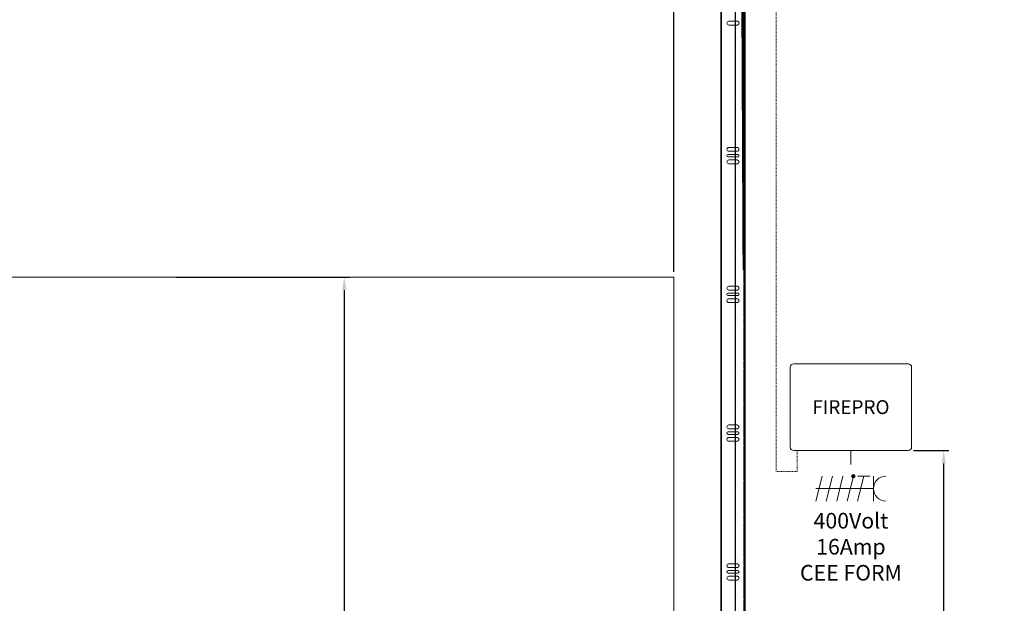
# Model space of a CAD drawing. Units: millimetres. Extents: x -10723 to 47492, y -52492 to -35009.
# Drawn here: x 9987 to 12825, y -49370 to -47687 of the extents above; entities that cross this region are included whole.
import ezdxf
from ezdxf.lldxf.tags import DXFTag

# ---------------------------------------------------------------- set-up
doc = ezdxf.new("R2010")
doc.units = ezdxf.units.MM
doc.linetypes.add('ACISOWELD', pattern=[3, 2, -1])
doc.linetypes.add('DASHED', pattern=[4, 2, -2])
doc.layers.get('Defpoints').update_dxf_attribs({"color": 4})
for name, color, linetype, lineweight in [('_DIM', 1, 'Continuous', 9), ('_situatie', 252, 'Continuous', 9), ('Electra', 4, 'Continuous', 18), ('onderdelen', 7, 'Continuous', 13), ('Rails', 3, 'Continuous', 15)]:
    doc.layers.add(name, color=color, linetype=linetype, lineweight=lineweight)
doc.layers.add('parts', color=42, linetype='Continuous')
doc.styles.get("Standard").update_dxf_attribs({"font": 'txt.shx'})
tags = doc.linetypes.add('HIDDEN2', pattern=[4.7625, 3.175, -1.5875]).pattern_tags.tags
tags[6:7] = [DXFTag(74, 4), DXFTag(75, 0), DXFTag(340, '0'), DXFTag(46, 0.0), DXFTag(50, 0.0), DXFTag(44, 0.0), DXFTag(45, 0.0)]
tags[4:5] = [DXFTag(74, 4), DXFTag(75, 0), DXFTag(340, '0'), DXFTag(46, 0.0), DXFTag(50, 0.0), DXFTag(44, 0.0), DXFTag(45, 0.0)]
doc.dimstyles.new('ISO-25', dxfattribs={"dimscale": 25, "dimtxt": 2.5, "dimasz": 1.5, "dimexe": 0.6, "dimexo": 0.6, "dimgap": 0.7, "dimtad": 1, "dimtxsty": 'Standard', "dimcen": 2.5, "dimadec": 0, "dimazin": 0, "dimtfac": 1, "dimtmove": 0, "dimatfit": 3, "dimfxl": 1, "dimtfill": 1, "dimarcsym": 0})
doc.dimstyles.new('ISO-25$0', dxfattribs={"dimscale": 25, "dimtxt": 2.5, "dimasz": 1.5, "dimexe": 0.6, "dimexo": 0.6, "dimgap": 0.7, "dimtad": 1, "dimtxsty": 'Standard', "dimcen": 2.5, "dimadec": 0, "dimazin": 0, "dimtfac": 1, "dimtmove": 0, "dimatfit": 3, "dimfxl": 1, "dimtfill": 1, "dimarcsym": 0})

# ---------------------------------------------------------------- blocks, each defined once
blk = doc.blocks.new('*U405')
at = {"layer": '_situatie'}
for points in [[(205, 0), (135, 0), (135, 4504.5), (205, 4504.5)], [(137, 4504.5), (203, 4504.5), (203, 0), (137, 0)]]:
    blk.add_lwpolyline(points, close=True, dxfattribs=at)
at = {"layer": 'onderdelen'}
for points in [[(177.2, 3726.5), (158, 3726.5, -1), (158, 3737.5), (177.2, 3737.5)], [(176.5, 3362.5), (158, 3362.5, -1), (158, 3373.5), (176.5, 3373.5)], [(177.2, 3353.5), (156, 3353.5, 1), (156, 3346.5), (177.2, 3346.5)], [(177.2, 3326.5), (158, 3326.5, -1), (158, 3337.5), (177.2, 3337.5)], [(176.5, 2962.5), (158, 2962.5, -1), (158, 2973.5), (176.5, 2973.5)], [(177.2, 2953.5), (156, 2953.5, 1), (156, 2946.5), (177.2, 2946.5)], [(177.2, 2926.5), (158, 2926.5, -1), (158, 2937.5), (177.2, 2937.5)], [(176.5, 2562.5), (158, 2562.5, -1), (158, 2573.5), (176.5, 2573.5)], [(177.2, 2553.5), (156, 2553.5, 1), (156, 2546.5), (177.2, 2546.5)], [(177.2, 2526.5), (158, 2526.5, -1), (158, 2537.5), (177.2, 2537.5)], [(176.5, 2162.5), (158, 2162.5, -1), (158, 2173.5), (176.5, 2173.5)], [(177.2, 2153.5), (156, 2153.5, 1), (156, 2146.5), (177.2, 2146.5)], [(177.2, 2126.5), (158, 2126.5, -1), (158, 2137.5), (177.2, 2137.5)]]:
    blk.add_lwpolyline(points, format="xyb", dxfattribs=at)
at = {"layer": 'onderdelen', "linetype": 'ACISOWELD'}
for points in [[(177.2, 3737.5), (182, 3737.5, -1), (182, 3726.5), (177.2, 3726.5)], [(176.5, 3373.5), (182, 3373.5, -1), (182, 3362.5), (176.5, 3362.5)], [(177.2, 3346.5), (184, 3346.5, 1), (184, 3353.5), (177.2, 3353.5)], [(177.2, 3337.5), (182, 3337.5, -1), (182, 3326.5), (177.2, 3326.5)], [(176.5, 2973.5), (182, 2973.5, -1), (182, 2962.5), (176.5, 2962.5)], [(177.2, 2946.5), (184, 2946.5, 1), (184, 2953.5), (177.2, 2953.5)], [(177.2, 2937.5), (182, 2937.5, -1), (182, 2926.5), (177.2, 2926.5)], [(176.5, 2573.5), (182, 2573.5, -1), (182, 2562.5), (176.5, 2562.5)], [(177.2, 2546.5), (184, 2546.5, 1), (184, 2553.5), (177.2, 2553.5)], [(177.2, 2537.5), (182, 2537.5, -1), (182, 2526.5), (177.2, 2526.5)], [(176.5, 2173.5), (182, 2173.5, -1), (182, 2162.5), (176.5, 2162.5)], [(177.2, 2146.5), (184, 2146.5, 1), (184, 2153.5), (177.2, 2153.5)], [(177.2, 2137.5), (182, 2137.5, -1), (182, 2126.5), (177.2, 2126.5)]]:
    blk.add_lwpolyline(points, format="xyb", dxfattribs=at)
at = {"layer": 'Rails'}
blk.add_lwpolyline([(176.5, 4464), (176.5, 0), (203, 0), (203, 4468.9)], dxfattribs=at)
at = {"layer": 'Rails', "linetype": 'ACISOWELD'}
for points in [[(177.8, 0), (177.8, 4461.5)], [(201.6, 4468.9), (201.6, 0)]]:
    blk.add_lwpolyline(points, dxfattribs=at)
blk = doc.blocks.new('*D375')
at = {"layer": '_DIM', "color": 0, "lineweight": -2, "transparency": 16777216}
for p, q in [((11872.6, -48414.1), (11872.6, -46262)), ((11910.1, -46277), (12170.1, -46277)), ((12207.6, -46444.1), (12207.6, -46262))]:
    blk.add_line(p, q, dxfattribs=at)
at = {"layer": '_DIM', "color": 0, "transparency": 16777216}
for points in [[(11910.1, -46270.7), (11910.1, -46283.2), (11872.6, -46277)], [(12170.1, -46270.7), (12170.1, -46283.2), (12207.6, -46277)]]:
    blk.add_solid(points, dxfattribs=at)
at = {"layer": 'Defpoints', "color": 0, "transparency": 16777216}
for p in [(12207.6, -46277), (12207.6, -46459.1), (11872.6, -48429.1)]:
    blk.add_point(p, dxfattribs=at)
at = {"layer": '_DIM', "color": 0, "transparency": 16777216, "insert": (12040.1, -46228.2), "char_height": 62.5, "attachment_point": 5, "bg_fill": 3, "box_fill_scale": 1.1, "bg_fill_color": 256, "bg_fill_true_color": 13158600, "bg_fill_transparency": 0}
blk.add_mtext('335', dxfattribs=at)
blk = doc.blocks.new('*D359')
at = {"layer": '_DIM', "color": 0, "lineweight": -2, "transparency": 16777216}
for p, q in [((11872.6, -48414.1), (11872.6, -46110.9)), ((11910.1, -46125.9), (12787.1, -46125.9)), ((12824.6, -47047.4), (12824.6, -46110.9))]:
    blk.add_line(p, q, dxfattribs=at)
at = {"layer": '_DIM', "color": 0, "transparency": 16777216}
for points in [[(11910.1, -46119.7), (11910.1, -46132.2), (11872.6, -46125.9)], [(12787.1, -46119.7), (12787.1, -46132.2), (12824.6, -46125.9)]]:
    blk.add_solid(points, dxfattribs=at)
at = {"layer": 'Defpoints', "color": 0, "transparency": 16777216}
for p in [(12824.6, -46125.9), (12824.6, -47062.4), (11872.6, -48429.1)]:
    blk.add_point(p, dxfattribs=at)
at = {"layer": '_DIM', "color": 0, "transparency": 16777216, "insert": (12348.6, -46077.2), "char_height": 62.5, "attachment_point": 5, "bg_fill": 3, "box_fill_scale": 1.1, "bg_fill_color": 256, "bg_fill_true_color": 13158600, "bg_fill_transparency": 0}
blk.add_mtext('Mx', dxfattribs=at)
blk = doc.blocks.new('*U243')
blk.add_lwpolyline([(-3, -36), (15, 36)])
blk = doc.blocks.new('*U244')
at = {"layer": 'Electra', "color": 0, "linetype": 'ByBlock', "lineweight": -2, "transparency": 16777216}
for p in [(0, 0), (30, 0), (60, 0), (90, 0), (120, 0)]:
    blk.add_blockref('*U243', p, dxfattribs=at)
blk = doc.blocks.new('Besturingskast FIREPRO VA')
at = {"layer": 'Electra'}
h = blk.add_hatch(color=256, dxfattribs=at)
h.dxf.hatch_style = 1
h.paths.add_polyline_path([(2, -324, 1), (12, -324, 1)])
blk.add_line((0, -250), (0, -290), dxfattribs=at)
blk.add_lwpolyline([(-165, -250), (165, -250, 0.414214), (175, -240), (175, -10, 0.414214), (165, 0), (-165, 0, 0.414214), (-175, -10), (-175, -240, 0.414214)], format="xyb", close=True, dxfattribs=at)
for points in [[(19.5, -324), (54.5, -324)], [(65, -324), (65, -396)], [(-101, -360), (65, -360)]]:
    blk.add_lwpolyline(points, dxfattribs=at)
blk.add_circle((7, -324), 5, dxfattribs=at)
blk.add_arc((101, -360), 36, 90, 270, dxfattribs=at)
blk.add_blockref('*U244', (-98, -360), dxfattribs=at)
at = {"layer": 'Electra', "insert": (0, -125), "char_height": 30, "width": 330, "attachment_point": 5}
blk.add_mtext('{\\H1.33333x;FIREPRO}', dxfattribs=at)
at = {"layer": 'Electra', "insert": (0, -430), "char_height": 45, "attachment_point": 2}
blk.add_mtext('\\pxsm1;400Volt\\P16Amp\\PCEE FORM', dxfattribs=at)
blk = doc.blocks.new('*D363')
at = {"layer": '_DIM', "color": 0, "lineweight": -2, "transparency": 16777216}
for p, q in [((12562.6, -48929.1), (12664.8, -48929.1)), ((12649.8, -48966.6), (12649.8, -51391.6)), ((12437.6, -51429.1), (12664.8, -51429.1))]:
    blk.add_line(p, q, dxfattribs=at)
at = {"layer": '_DIM', "color": 0, "transparency": 16777216}
for points in [[(12643.6, -48966.6), (12656.1, -48966.6), (12649.8, -48929.1)], [(12643.6, -51391.6), (12656.1, -51391.6), (12649.8, -51429.1)]]:
    blk.add_solid(points, dxfattribs=at)
at = {"layer": 'Defpoints', "color": 0, "transparency": 16777216}
for p in [(12547.6, -48929.1), (12422.6, -51429.1), (12649.8, -51429.1)]:
    blk.add_point(p, dxfattribs=at)
at = {"layer": '_DIM', "color": 0, "transparency": 16777216, "insert": (12601.1, -50179.1), "char_height": 62.5, "attachment_point": 5, "rotation": 90, "bg_fill": 3, "box_fill_scale": 1.1, "bg_fill_color": 256, "bg_fill_true_color": 13158600, "bg_fill_transparency": 0}
blk.add_mtext('%%P2500', dxfattribs=at)
blk = doc.blocks.new('*D335')
at = {"layer": '_DIM', "color": 0, "lineweight": -2, "transparency": 16777216}
for p, q in [((10437.6, -48429.1), (10937.6, -48429.1)), ((10922.6, -48466.6), (10922.6, -51391.6)), ((10437.6, -51429.1), (10937.6, -51429.1))]:
    blk.add_line(p, q, dxfattribs=at)
at = {"layer": '_DIM', "color": 0, "transparency": 16777216}
for points in [[(10916.3, -48466.6), (10928.8, -48466.6), (10922.6, -48429.1)], [(10916.3, -51391.6), (10928.8, -51391.6), (10922.6, -51429.1)]]:
    blk.add_solid(points, dxfattribs=at)
at = {"layer": 'Defpoints', "color": 0, "transparency": 16777216}
for p in [(10422.6, -48429.1), (10422.6, -51429.1), (10922.6, -51429.1)]:
    blk.add_point(p, dxfattribs=at)
at = {"layer": '_DIM', "color": 0, "transparency": 16777216, "insert": (10863.4, -49929.1), "char_height": 62.5, "attachment_point": 5, "rotation": 90, "bg_fill": 3, "box_fill_scale": 1.1, "bg_fill_color": 256, "bg_fill_true_color": 13158600, "bg_fill_transparency": 0}
blk.add_mtext('By', dxfattribs=at)
blk = doc.blocks.new('*D425')
at = {"layer": '_DIM', "color": 0, "lineweight": -2, "transparency": 16777216}
for p, q in [((12241.6, -47172.1), (12241.6, -47522.4)), ((11872.6, -48414.1), (11872.6, -47492.4)), ((11910.1, -47507.4), (12204.1, -47507.4))]:
    blk.add_line(p, q, dxfattribs=at)
at = {"layer": '_DIM', "color": 0, "transparency": 16777216}
for points in [[(11910.1, -47501.1), (11910.1, -47513.6), (11872.6, -47507.4)], [(12204.1, -47501.1), (12204.1, -47513.6), (12241.6, -47507.4)]]:
    blk.add_solid(points, dxfattribs=at)
at = {"layer": 'Defpoints', "color": 0, "transparency": 16777216}
for p in [(12241.6, -47157.1), (12241.6, -47507.4), (11872.6, -48429.1)]:
    blk.add_point(p, dxfattribs=at)
at = {"layer": '_DIM', "color": 0, "transparency": 16777216, "insert": (12057.1, -47458.6), "char_height": 62.5, "attachment_point": 5, "bg_fill": 3, "box_fill_scale": 1.1, "bg_fill_color": 256, "bg_fill_true_color": 13158600, "bg_fill_transparency": 0}
blk.add_mtext('Nx', dxfattribs=at)

msp = doc.modelspace()

# ---------------------------------------------------------------- linework, layer by layer
at = {"layer": '_situatie', "color": 8, "linetype": 'HIDDEN2'}
msp.add_lwpolyline([(11872.558, -48429.144), (11872.558, -51429.144), (8972.558, -51429.144), (8972.558, -48429.144)], close=True, dxfattribs=at)

# ---------------------------------------------------------------- block references
at = {"layer": 'Electra'}
msp.add_blockref('Besturingskast FIREPRO VA', (12382.558, -48679.144), dxfattribs=at)
at = {"layer": 'onderdelen'}
msp.add_blockref('*U405', (11872.558, -51429.144), dxfattribs=at)

# ---------------------------------------------------------------- next in the draw order: dimensions: what is measured, and where the dimension line sits
at = {"layer": '_DIM'}
dim = msp.add_linear_dim(base=(12207.558, -46276.993), p1=(11872.558, -48429.144), p2=(12207.558, -46459.144), angle=180, dimstyle='ISO-25', override={"dimtmove": 1}, dxfattribs=at)
dim.commit()
dim.dimension.update_dxf_attribs({"geometry": '*D375', "text_midpoint": (12040.058, -46228.243)})
for base, p1, p2, angle, text, override, picture, middle in [((10922.558, -51429.144), (10422.558, -48429.144), (10422.558, -51429.144), 90, 'By', {"dimtdec": 0}, '*D335', (10863.391, -49929.144)), ((12649.82, -51429.144), (12547.558, -48929.144), (12422.558, -51429.144), 270, '%%P<>', {"dimtmove": 1}, '*D363', (12601.07, -50179.144))]:
    dim = msp.add_linear_dim(base=base, p1=p1, p2=p2, angle=angle, text=text, dimstyle='ISO-25', override=override, dxfattribs=at)
    dim.commit()
    dim.dimension.update_dxf_attribs({"geometry": picture, "text_midpoint": middle})

# ---------------------------------------------------------------- next in the draw order: linework, layer by layer
at = {"layer": 'parts', "ltscale": 6, "const_width": 6}
msp.add_lwpolyline([(12073.308, -48408.45), (12065.558, -46731.144)], dxfattribs=at)

# ---------------------------------------------------------------- next in the draw order: dimensions: what is measured, and where the dimension line sits
at = {"layer": '_DIM'}
dim = msp.add_linear_dim(base=(12824.558, -46125.92), p1=(11872.558, -48429.144), p2=(12824.558, -47062.394), angle=180, text='Mx', dimstyle='ISO-25', override={"dimpost": '', "dimtmove": 1}, dxfattribs=at)
dim.commit()
dim.dimension.update_dxf_attribs({"geometry": '*D359', "text_midpoint": (12348.558, -46077.17)})

# ---------------------------------------------------------------- next in the draw order: linework, layer by layer
at = {"layer": 'Electra', "linetype": 'DASHED'}
msp.add_lwpolyline([(12227.558, -48929.144), (12227.558, -48989.426), (12167.558, -48989.426), (12167.558, -47009.144)], dxfattribs=at)

# ---------------------------------------------------------------- next in the draw order: dimensions: what is measured, and where the dimension line sits
at = {"layer": '_DIM'}
dim = msp.add_linear_dim(base=(12241.558, -47507.386), p1=(11872.558, -48429.144), p2=(12241.558, -47157.144), angle=180, text='Nx', dimstyle='ISO-25$0', override={"dimtmove": 1}, dxfattribs=at)
dim.commit()
dim.dimension.update_dxf_attribs({"geometry": '*D425', "text_midpoint": (12057.058, -47458.636)})

doc.saveas('drawing.dxf')
